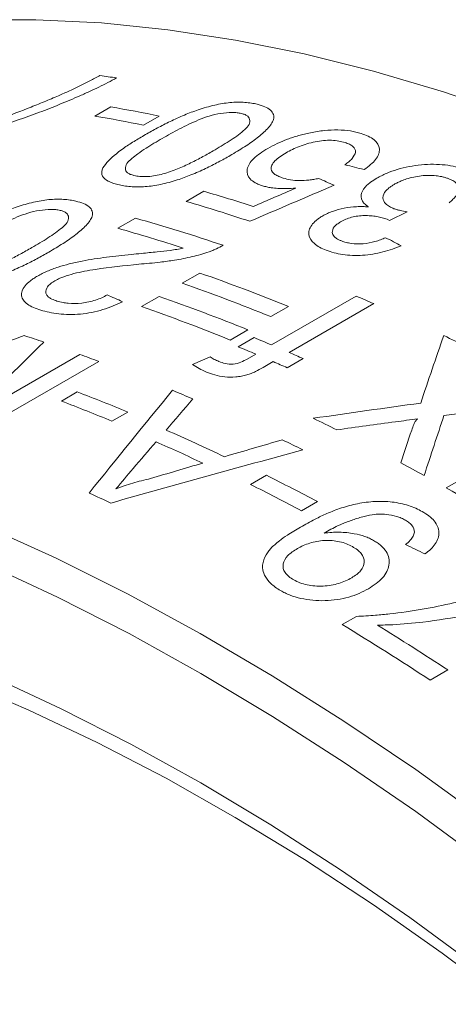
# Model space of a CAD drawing. Units: inches. Extents: x 0.1 to 10.9, y 0 to 8.5.
# Drawn here: x 9.6 to 9.8, y 7.8 to 8.2 of the extents above; entities that cross this region are included whole.
import ezdxf

# ---------------------------------------------------------------- set-up
doc = ezdxf.new("R2010")
doc.units = ezdxf.units.IN
doc.header["$MEASUREMENT"] = 0

msp = doc.modelspace()

# ---------------------------------------------------------------- linework, layer by layer
at = {"color": 7, "linetype": 'Continuous', "lineweight": 0}
for p, q in [((9.6153695276, 8.1483358927), (9.6218966672, 8.1521039302)), ((9.6418367121, 8.1483140193), (9.6353095726, 8.1445459819)), ((9.6528987996, 8.1131668468), (9.6601511769, 8.1173535551)), ((9.7437670489, 8.1088535906), (9.7365018204, 8.1053722023)), ((9.6248014143, 8.1021087594), (9.6320537915, 8.1062954677)), ((9.7365018204, 8.1053722023), (9.7355524865, 8.1058160865)), ((9.6512789322, 8.0795058061), (9.6585313094, 8.0836925144)), ((9.6345984645, 8.0698763771), (9.6418508418, 8.0740630853)), ((9.6880472452, 8.0540890661), (9.722858656, 8.0741852657)), ((9.730052442, 8.071094536), (9.6952410312, 8.0509983363)), ((9.694974944, 8.0699254904), (9.6877225667, 8.0657387821)), ((9.6782944763, 8.0602960614), (9.6710420991, 8.0561093531)), ((9.6743352085, 8.0533292186), (9.680862348, 8.057097256)), ((9.616960565, 8.0473403994), (9.5603920226, 8.0146840749)), ((9.5612501416, 8.022562611), (9.6091158314, 8.0501948855)), ((9.6555610226, 8.0459807929), (9.6627572386, 8.0491291511)), ((9.6780185673, 8.0482996335), (9.6815201057, 8.0503210286)), ((9.6887138917, 8.0472302989), (9.6845097793, 8.0448033164)), ((9.7010020397, 8.0484665042), (9.6944749002, 8.0446984667)), ((9.6016121484, 8.0309871037), (9.608139288, 8.0347551412)), ((9.6289221412, 8.0264790592), (9.6223950017, 8.0227110218)), ((9.6793693214, 7.9966540897), (9.6858964609, 8.0004221271)), ((9.7598324882, 7.9952658152), (9.7663596277, 7.9990338526)), ((9.7068980189, 7.9895883088), (9.7003708794, 7.9858202714)), ((9.7110049647, 7.9774036993), (9.7096564669, 7.9765868855)), ((9.7170415385, 7.93896739), (9.7229114313, 7.942356007)), ((9.7605123309, 7.920274875), (9.7532599536, 7.9160881668))]:
    msp.add_line(p, q, dxfattribs=at)
at = {"color": 7, "linetype": 'Continuous', "lineweight": 0, "flags": 128}
for points in [[(9.7877088141, 8.1482679082), (9.7586812874, 8.1582331273), (9.7298987263, 8.1667857277), (9.7014028626, 8.1739133089), (9.6732350128, 8.1796055367), (9.6454360175, 8.1838541579), (9.6180461825, 8.1866530124), (9.5911052205, 8.187998042), (9.5646521934, 8.1878872967), (9.5387254554, 8.186320937), (9.5133625979, 8.183301234), (9.4886003946, 8.1788325659), (9.4644747484, 8.172921412), (9.441020639, 8.1655763427), (9.4182720728, 8.1568080078), (9.3962620329, 8.1466291206), (9.3776788821, 8.1366028599)], [(9.3161857917, 8.03708918), (9.3428876261, 8.0364719259), (9.3700579493, 8.0343996083), (9.397657367, 8.0308752316), (9.4256458626, 8.0259039061), (9.4539828555, 8.0194928395), (9.4826272598, 8.0116513274), (9.5115375438, 8.0023907391), (9.5406717904, 7.9917245017), (9.5699877577, 7.9796680802), (9.5994429403, 7.9662389552), (9.6289946311, 7.9514565977), (9.658599983, 7.9353424406), (9.6882160709, 7.917919848), (9.7177999544, 7.899214081), (9.7473087397, 7.8792522612), (9.776699642, 7.8580633311)], [(9.7765874932, 7.8405101445), (9.7473254445, 7.8619611994), (9.7179336686, 7.8821895217), (9.688455302, 7.9011654234), (9.6589336082, 7.918861055), (9.6294119144, 7.9352504456), (9.5999335478, 7.9503095414), (9.5705417719, 7.9640162413), (9.5412797232, 7.9763504287), (9.5121903479, 7.9872940015), (9.4833163384, 7.9968308985), (9.4547000716, 8.0049471231), (9.4263835456, 8.0116307634), (9.3984083189, 8.0168720104), (9.370815449, 8.0206631718), (9.3436454322, 8.0229986836), (9.3169381443, 8.023875118)], [(9.3267357761, 7.9734819107), (9.3525883052, 7.9730375726), (9.3789131966, 7.9711373373), (9.4056698591, 7.9677841349), (9.432817036, 7.9629831356), (9.4603128682, 7.9567417423), (9.4881149593, 7.9490695787), (9.5161804403, 7.9399784749), (9.5444660363, 7.9294824486), (9.5729281331, 7.9175976839), (9.601522844, 7.9043425063), (9.6302060782, 7.8897373542), (9.6589336082, 7.8738047479), (9.6876611382, 7.8565692541), (9.7163443724, 7.8380574489), (9.7449390833, 7.818297876), (9.7734011801, 7.7973210032)], [(9.7862719713, 7.7826253214), (9.75815375, 7.8037048162), (9.7298916489, 7.823580812), (9.7015297958, 7.8422222748), (9.6731124745, 7.8596000982), (9.6446840552, 7.8756871488), (9.6162889256, 7.8904583085), (9.5879714211, 7.903890514), (9.5597757564, 7.9159627925), (9.5317459555, 7.9266562945), (9.5039257836, 7.9359543234), (9.4763586787, 7.9438423614), (9.4490876835, 7.9503080923), (9.4221553784, 7.9553414206), (9.3956038151, 7.9589344874), (9.3694744506, 7.9610816825), (9.3438080829, 7.9617796533), (9.3186447869, 7.9610273101)]]:
    msp.add_lwpolyline(points, dxfattribs=at)
at = {"color": 7, "linetype": 'Continuous', "lineweight": 0}
for centre, radius, start, end in [((9.5416303303, 7.6022126327), 0.5678537952605929, 81.6336328698, 82.3249081821), ((9.518827587, 7.5554707704), 0.6054703647341001, 78.2780209812, 80.1988214365), ((9.5123004475, 7.551702733), 0.605470364735655, 78.2780209812, 80.1988214365), ((9.4609462202, 7.4334675065), 0.7123080388798889, 72.0466503247, 73.7600118929), ((9.4523279577, 7.424782789), 0.7170085590348265, 71.5663051261, 73.7557394661), ((9.4380330234, 7.4178330081), 0.7152793976681544, 71.2384722584, 74.2612348331), ((9.4328851658, 7.4206986252), 0.7079206293375803, 71.9932139355, 74.2703532139), ((9.398634729, 7.340582692), 0.7872473820340797, 67.8875374089, 70.7231332177), ((9.3913823518, 7.3363959838), 0.787247382032325, 67.8875374089, 70.7231332177), ((9.3819542614, 7.330953263), 0.787247382032325, 67.8875374089, 70.7231332177), ((9.3918855336, 7.2939160121), 0.8475631633936087, 66.4851172292, 67.0144070735), ((9.3747018841, 7.3267665548), 0.787247382033006, 67.8875374089, 70.7231332177), ((9.3616930753, 7.3597874633), 0.733399725866236, 71.4999825516, 72.1702979815), ((9.3621726353, 7.2858398535), 0.8345065092347606, 67.0143991326, 67.5491955301), ((9.3630391338, 7.2309040371), 0.9168700181916098, 63.7585198938, 64.4248112112), ((9.3556454958, 7.2820718161), 0.8345065092250324, 67.0143991326, 67.5491955301), ((9.3523440034, 7.2629396092), 0.8594270935272212, 66.06584121, 66.4853671569), ((9.3491316996, 7.3234965775), 0.7718044957616182, 69.6950632036, 70.3147842549), ((9.3458168638, 7.2591715716), 0.8594270937287107, 66.06584121, 66.4853671568), ((9.3186810101, 7.2776361058), 0.8105648206008166, 67.4960670609, 69.0773741589), ((9.3242276685, 7.2602506943), 0.8397840511332564, 66.7546147295, 67.3762045646), ((9.3121538706, 7.2738680683), 0.8105648205980045, 67.4960670608, 69.0773741589), ((9.3040038469, 7.1931920342), 0.9224953524440849, 63.5507714547, 64.2229489468), ((9.2901453052, 7.2122055848), 0.8812801384337697, 64.5658818759, 66.2805973902), ((9.2835973927, 7.2084402101), 0.8812863557406971, 64.7367129687, 66.1097662973), ((9.2891993036, 7.1836832594), 0.9239943379763655, 63.5409560138, 64.124180817), ((9.2719886832, 7.1312754328), 0.9922040917575997, 61.1469797468, 61.7783585911), ((9.2583675382, 7.1458765069), 0.9555256129046027, 62.004184783, 63.4212129484), ((9.2518403986, 7.1421084694), 0.9555256129065132, 62.004184783, 63.4212129484), ((9.2388753735, 7.072787122), 1.059416468971959, 58.0362503459, 60.5450100812), ((9.2509326316, 7.1896037483), 0.8812950551675335, 65.103346712, 65.7431325541), ((9.1419927667, 6.9885430194), 1.110849933188292, 56.614474648, 58.8242071078), ((9.1452333116, 6.9864856074), 1.118271285438945, 56.6188872695, 58.378845127)]:
    msp.add_arc(centre, radius, start, end, dxfattribs=at)
for points, knots in [([(9.599755896221437, 8.15641202037376), (9.601321533883906, 8.157098412423336), (9.604452689236583, 8.158471143925388), (9.608942931229258, 8.160603124204336), (9.613294630260125, 8.162771772270785), (9.616078339722947, 8.164243389004351), (9.617470249988092, 8.164979226729216)], [0, 0, 0, 0, 0.2500046874459104, 0.4999902174400043, 0.7499851337530258, 1, 1, 1, 1]), ([(9.624254361486773, 8.164023278953886), (9.623080394233149, 8.163382475996547), (9.620747342138378, 8.162108993557124), (9.61709810873321, 8.160287508545101), (9.613233600774098, 8.158473729459542), (9.607925731742272, 8.156082609803615), (9.60103205401637, 8.153144389788679), (9.589729747086249, 8.148715834934897), (9.57694013604648, 8.144321231278283), (9.56485359665175, 8.140615114247094), (9.558760701165802, 8.138976358156874), (9.55672929639843, 8.138429987889747)], [0, 0, 0, 0, 0.0629116303410078, 0.125025728357714, 0.1835263708012266, 0.2500782449891649, 0.3761461362407995, 0.5001293926099749, 0.7500023071406491, 0.9166493982577418, 1, 1, 1, 1]), ([(9.54863193515957, 8.138344383055717), (9.549901896895577, 8.138698645990218), (9.552441788360836, 8.139407162930755), (9.556866874611094, 8.140736497908254), (9.564413152263501, 8.14309663246759), (9.574952827814073, 8.146677742052878), (9.585547287475466, 8.150582601434078), (9.593772256434201, 8.153862877754555), (9.597761285171918, 8.155562278708842), (9.599755896221437, 8.15641202037376)], [0, 0, 0, 0, 0.0714406687654186, 0.1428795370169182, 0.2500353555881962, 0.5000130023866961, 0.7499631047545241, 0.8749754923226931, 1, 1, 1, 1]), ([(9.636150045926762, 8.140664405116258), (9.637771717637321, 8.141583475802436), (9.641014875650137, 8.143421512095982), (9.646324806102161, 8.146147733335615), (9.651894666764338, 8.14869292546718), (9.658015347610862, 8.151036392159822), (9.664386192304516, 8.152896677358898), (9.67111830757045, 8.154044000323141), (9.67617076537546, 8.154087017019984), (9.679773427188707, 8.153697037088628), (9.68135310002418, 8.153343771100593), (9.68214302387826, 8.153167118552979)], [0, 0, 0, 0, 0.1252094946983738, 0.2504046739964111, 0.3833289736541857, 0.5006376999519578, 0.6312680262830831, 0.7501982147431837, 0.8748506031236097, 0.9374183744277041, 0.9999999999999999, 0.9999999999999999, 0.9999999999999999, 0.9999999999999999]), ([(9.68214302387826, 8.153167118552979), (9.68323268296619, 8.152854552545445), (9.68541111498218, 8.152229674723142), (9.687766298810068, 8.150816186596812), (9.68877738152532, 8.149308431215104), (9.68905175426484, 8.147972758883261), (9.688927725366682, 8.147258069700737), (9.688865698692178, 8.146900654663149)], [0, 0, 0, 0, 0.2501121538982735, 0.5000209053225347, 0.7497559520084011, 0.8748533096535179, 1, 1, 1, 1]), ([(9.675615884359614, 8.149399081113797), (9.675036578593911, 8.149519409315248), (9.67387852155276, 8.149759950544407), (9.671068430233927, 8.149873959178729), (9.66712430339726, 8.149489332000805), (9.662297881845436, 8.148398826959044), (9.656485217045017, 8.146193201071597), (9.650055224289938, 8.143059493222884), (9.645392758985825, 8.140425060841887), (9.643060298771363, 8.139107151041905)], [0, 0, 0, 0, 0.0625718620266085, 0.1250838325594714, 0.2496292595893093, 0.3743667264462949, 0.4993490079196459, 0.7495426895023104, 1, 1, 1, 1]), ([(9.663973905897132, 8.133958995272858), (9.666236452633488, 8.135294816601814), (9.670759143506837, 8.137965040750474), (9.675744162861292, 8.141452310636142), (9.67872692960601, 8.144363693096434), (9.679318805335855, 8.146480469289177), (9.678658015561814, 8.148023305543925), (9.677188428685627, 8.148940692483922), (9.67614019718229, 8.149246246607044), (9.675615884359614, 8.149399081113797)], [0, 0, 0, 0, 0.2504464664184494, 0.5006269836253765, 0.6256171862413077, 0.750361721449007, 0.87491388788767, 0.9374334273388254, 1, 1, 1, 1]), ([(9.688865698692178, 8.146900654663149), (9.688576389357252, 8.146271796330263), (9.687997720247697, 8.145013970026037), (9.68582449720858, 8.142449352457215), (9.682217330492682, 8.139283176179529), (9.676944531955565, 8.135607566072366), (9.672984439272037, 8.133259091026778), (9.671004037623607, 8.132084642794561)], [0, 0, 0, 0, 0.1249981962352795, 0.2500181853098253, 0.4998430509921667, 0.7498766505114237, 1, 1, 1, 1]), ([(9.62484924365904, 8.120092123253494), (9.624103885676488, 8.120294818164279), (9.62261362420272, 8.1207000843901), (9.620194263502347, 8.121773589797723), (9.618148414555348, 8.123507273188341), (9.617985092923096, 8.126201674059827), (9.62088681109491, 8.130137735908372), (9.625528203143643, 8.13408783108493), (9.631402522791857, 8.137880229485809), (9.634567441406018, 8.139736289799263), (9.636150045926762, 8.140664405116258)], [0, 0, 0, 0, 0.062631059047328, 0.1252239280246665, 0.2500458433027657, 0.3746204791019479, 0.4996116293767712, 0.7494432638969598, 0.8747101358354898, 1, 1, 1, 1]), ([(9.686527504040601, 8.135018080868154), (9.687755656256869, 8.135689547005844), (9.690211544628792, 8.137032251808922), (9.694478298072445, 8.13881442864236), (9.698328245352663, 8.140076434555546), (9.701529956642366, 8.140932237718252), (9.703167572718854, 8.141279877959107), (9.703986462843039, 8.141453715505095)], [0, 0, 0, 0, 0.2500254403219305, 0.4999661796302591, 0.7498412451501866, 0.8749080833013088, 1, 1, 1, 1]), ([(9.703986462843039, 8.141453715505095), (9.704944060391515, 8.141638988135908), (9.706858790348472, 8.142009443403872), (9.710701943606574, 8.142512133074627), (9.715424594198513, 8.142739361625706), (9.719696238809357, 8.142358452809047), (9.722764958742175, 8.141769891974835), (9.724139378651527, 8.141363735524113), (9.724826718217923, 8.141160618997038)], [0, 0, 0, 0, 0.125164323424166, 0.2502678499793761, 0.4999977268183778, 0.7497087214711995, 0.8748307575535604, 1, 1, 1, 1]), ([(9.724826718217923, 8.141160618997038), (9.725857018110817, 8.140796639458884), (9.727917087344233, 8.14006886781364), (9.731094622406644, 8.138133953629508), (9.732633227822538, 8.135556256726534), (9.732203079672288, 8.132694680266045), (9.73097741812732, 8.13048931333081), (9.728899650356666, 8.128317952349636), (9.727003869204088, 8.126963365630655), (9.726055913578172, 8.126286025791453)], [0, 0, 0, 0, 0.1252473964946449, 0.2504302969101798, 0.499305741326843, 0.6244083469248086, 0.7495630757481848, 0.8747729446731858, 1, 1, 1, 1]), ([(9.643060298771363, 8.139107151041905), (9.640790702640407, 8.137768954359894), (9.637284715483892, 8.135701758211631), (9.633194206790998, 8.132941936104414), (9.630447186523151, 8.13083941482494), (9.628322680812785, 8.128748445783215), (9.627653893128265, 8.12667578624702), (9.628358103566317, 8.125176548141383), (9.629871209931581, 8.124295104610463), (9.630925409388494, 8.123992649234424), (9.631452634304251, 8.123841385629508)], [0, 0, 0, 0, 0.2504089787798797, 0.386822418096163, 0.5007925876291762, 0.62573596060184, 0.7504625586280451, 0.8749216804690381, 0.9374459870515678, 1, 1, 1, 1]), ([(9.718255369967645, 8.13740654599956), (9.717419235007045, 8.137636796567296), (9.71574759354386, 8.138097124641218), (9.712731977500336, 8.138392771785822), (9.709398811165396, 8.13830527904633), (9.704801717377082, 8.137622473401425), (9.700347412764234, 8.136283526840865), (9.696531317979051, 8.134605518813151), (9.694843297373929, 8.133674236884394), (9.693999208869528, 8.133208552776017)], [0, 0, 0, 0, 0.1251970014422053, 0.2502999019764357, 0.3727610839125734, 0.5003498491043272, 0.7494545984459426, 0.8747156920713225, 1, 1, 1, 1]), ([(9.71822968338045, 8.128264618608993), (9.718775779211269, 8.128684205764527), (9.719867712455104, 8.129523181522915), (9.721629800088454, 8.13125840764935), (9.722650097307312, 8.133069685724996), (9.722426109677595, 8.13473966146464), (9.721551331768568, 8.135832227004338), (9.720140734790073, 8.136739660624743), (9.718883962919113, 8.137184202057918), (9.718255369967645, 8.13740654599956)], [0, 0, 0, 0, 0.1252774937451749, 0.2504957049744233, 0.4995727217354496, 0.6240990078211568, 0.7496548526517287, 0.8747861893683693, 1, 1, 1, 1]), ([(9.671004037623607, 8.132084642794561), (9.669382316609218, 8.131165542737083), (9.666139137839199, 8.129327491822352), (9.660795371214437, 8.126625841008936), (9.655223992159794, 8.124121110417528), (9.649067590645544, 8.12185617428702), (9.642674164893023, 8.120103161450368), (9.637040669118315, 8.119277099325979), (9.632895856157543, 8.119101014034829), (9.629952670149684, 8.11924356887466), (9.627220029865018, 8.119555062233278), (9.625639575450617, 8.11991308711889), (9.62484924365904, 8.120092123253494)], [0, 0, 0, 0, 0.1251519328702533, 0.2502835494578439, 0.3838490249501403, 0.5004249589584109, 0.6316909228089136, 0.7498767247055791, 0.8123958244714612, 0.8749120167803167, 0.9374477308667205, 1, 1, 1, 1]), ([(9.642571108255371, 8.124251061639091), (9.64362469781266, 8.124546873304062), (9.645732591585839, 8.125138697285529), (9.649631319579733, 8.12663245904107), (9.654171209652947, 8.128668573944642), (9.65922878408957, 8.13126788665531), (9.662392093608581, 8.133061899507206), (9.663973905897132, 8.133958995272858)], [0, 0, 0, 0, 0.1249203065853101, 0.249925347658503, 0.4998213427851145, 0.7498857630912057, 1, 1, 1, 1]), ([(9.68435612315291, 8.11961000119966), (9.683809773649553, 8.119793718731934), (9.682717294162819, 8.120161079979875), (9.680841194792023, 8.121044684860726), (9.67832023264158, 8.122896824539444), (9.677629947824524, 8.125668305575301), (9.678757350466444, 8.128587280518781), (9.680582817050427, 8.130814979506017), (9.68320417798052, 8.132986174318795), (9.685419559657769, 8.134340675339143), (9.686527504040601, 8.135018080868154)], [0, 0, 0, 0, 0.0626631227622268, 0.1253010678552672, 0.2503942881654805, 0.4992765565484938, 0.6245124185240766, 0.749557586723896, 0.8747501309314273, 1, 1, 1, 1]), ([(9.693999208869528, 8.133208552776017), (9.69312694849469, 8.132677080153742), (9.691382878594906, 8.131614409614295), (9.689315330055786, 8.12990046731473), (9.68800773259826, 8.128136410025284), (9.687550748422973, 8.126118404404247), (9.688851604225462, 8.124532763017568), (9.690916313621045, 8.123424876328285), (9.692197873012232, 8.122984039469102), (9.692838893451404, 8.122763538227398)], [0, 0, 0, 0, 0.1431629159790104, 0.2862518345746083, 0.4291627725286003, 0.5719568474698287, 0.785233365293421, 0.8925763382905597, 0.9999999999999999, 0.9999999999999999, 0.9999999999999999, 0.9999999999999999]), ([(9.731379909587536, 8.122770883745897), (9.731992731828798, 8.123112356629397), (9.733218154728768, 8.123795178927583), (9.735933195906878, 8.125045769813037), (9.741157831102162, 8.126941911879069), (9.74799956352339, 8.128224482023676), (9.754666433565092, 8.128558495323963), (9.759435929368122, 8.128273481670366), (9.763807566342836, 8.127517633735136), (9.766263313752853, 8.126668035142545), (9.767491534390293, 8.126243115820346)], [0, 0, 0, 0, 0.0626649955551119, 0.125307332876037, 0.2504304340280779, 0.499342545345916, 0.6246389596394321, 0.7496059611807513, 0.8747676065074933, 1, 1, 1, 1]), ([(9.631452634304251, 8.123841385629508), (9.632199720534777, 8.123690148184384), (9.633693523940874, 8.123387748004294), (9.636492728607061, 8.123343233493843), (9.639515523843368, 8.123620431223285), (9.641552302149146, 8.124040794131549), (9.642571108255371, 8.124251061639091)], [0, 0, 0, 0, 0.2499764207202803, 0.4998293549776667, 0.7498122864636053, 1, 1, 1, 1]), ([(9.760707381965506, 8.122573465203443), (9.760282424377651, 8.122729312334362), (9.759432586366815, 8.123040978297091), (9.75776534706255, 8.123464196172096), (9.754691490048854, 8.123997945257797), (9.749598128382644, 8.123930647465805), (9.744593732677702, 8.122860203916769), (9.74151338039036, 8.12169597743645), (9.73981383113384, 8.120933606677006), (9.738904971343914, 8.12042625875845), (9.738450492695833, 8.12017255758398)], [0, 0, 0, 0, 0.0717072521810606, 0.1434014835785042, 0.2508191930549889, 0.4997660871570022, 0.74912033131065, 0.8494361006909624, 0.9247099737865573, 0.9999999999999999, 0.9999999999999999, 0.9999999999999999, 0.9999999999999999]), ([(9.692838893451404, 8.122763538227398), (9.693811657035956, 8.122491880364883), (9.69575485542732, 8.121949214983673), (9.699404880698193, 8.121650038207108), (9.70272116568954, 8.12186162107915), (9.705392829401976, 8.122220515905195), (9.706708867252914, 8.122499026378648), (9.707367018650046, 8.122638309650089)], [0, 0, 0, 0, 0.2501600746970227, 0.4997212708768862, 0.7496198846855681, 0.8747847392147593, 1, 1, 1, 1]), ([(9.727869324163196, 8.11093329069752), (9.727528511264328, 8.111179437859292), (9.72689822672859, 8.111634651702714), (9.72598382677707, 8.112494250401353), (9.72483081820508, 8.114054888473042), (9.724635974474307, 8.116625804543713), (9.726470323263767, 8.119238293912659), (9.728938078781637, 8.12126383550092), (9.730464296822703, 8.1222057861941), (9.731379909587536, 8.122770883745897)], [0, 0, 0, 0, 0.0774551369006267, 0.1432421576894425, 0.2506462043330549, 0.4999824833175642, 0.7493896937132155, 0.8496532020587598, 1, 1, 1, 1]), ([(9.738450492695833, 8.12017255758398), (9.738059750022146, 8.119939189710376), (9.737278310642282, 8.11947248141689), (9.736109555431513, 8.118597529236995), (9.73442754527111, 8.117038873520869), (9.733439798077114, 8.114667683676238), (9.734460058971669, 8.112455948931927), (9.736383500000604, 8.111025244084276), (9.7377067616959, 8.110469908087218), (9.738368594918, 8.110192155157781)], [0, 0, 0, 0, 0.0717181814527277, 0.1434279258791505, 0.2508656219557263, 0.5000849619969916, 0.749252213144275, 0.8745877581892557, 1, 1, 1, 1]), ([(9.761024764278991, 8.112621189026147), (9.761577264163213, 8.113105202462043), (9.762584074172848, 8.113987210922089), (9.763873349058661, 8.115380790279236), (9.76477000931977, 8.116740722801193), (9.765227920469647, 8.118154449134432), (9.76502668974754, 8.119499937364235), (9.764092593034283, 8.120717959549237), (9.762636820952064, 8.121765466340259), (9.761350593057276, 8.122304105128022), (9.760707381965506, 8.122573465203443)], [0, 0, 0, 0, 0.1373112021201147, 0.2502195867869118, 0.3823702423858041, 0.5002151231382143, 0.6240840041673589, 0.7499549182435281, 0.8749585740751763, 1, 1, 1, 1]), ([(9.697974459271194, 8.118632907126734), (9.696712207150629, 8.118557834596364), (9.69418818184611, 8.118407718020418), (9.690793537606675, 8.11848103823973), (9.688104234349048, 8.118770693005466), (9.6860096297378, 8.11913407530973), (9.684907301542761, 8.119451356493858), (9.68435612315291, 8.11961000119966)], [0, 0, 0, 0, 0.2500264305438168, 0.4999579935017429, 0.6999160723307067, 0.8499541454005067, 1, 1, 1, 1]), ([(9.561634813711267, 8.100656571408894), (9.563256450651211, 8.101575789605441), (9.566499539126772, 8.103414120902858), (9.571808781123307, 8.106143265642297), (9.577377286443104, 8.108694226341699), (9.583495579837773, 8.111047902149954), (9.58986282099478, 8.112923706576806), (9.59658961160526, 8.114094234417516), (9.601636635080839, 8.114161334238892), (9.605234734417445, 8.11379186573152), (9.606812116868843, 8.113449026336266), (9.607600895404108, 8.113277587662163)], [0, 0, 0, 0, 0.1252094946983927, 0.2504046739964488, 0.3833289736542544, 0.5006376999520384, 0.6312680262810569, 0.750198214743146, 0.8748506031235889, 0.9374183744276938, 0.9999999999999999, 0.9999999999999999, 0.9999999999999999, 0.9999999999999999]), ([(9.607600895404108, 8.113277587662163), (9.608688869773216, 8.11297274726185), (9.610863933721648, 8.112363314371176), (9.613214306909677, 8.110972318020938), (9.614221837674501, 8.109481394146457), (9.614493709884364, 8.108157682084583), (9.614368616119148, 8.10744812121227), (9.61430605690615, 8.107093270835279)], [0, 0, 0, 0, 0.2501121538982723, 0.5000209053225414, 0.7497559520083976, 0.8748533096535172, 1, 1, 1, 1]), ([(9.601073755885464, 8.109509550222981), (9.60049527227097, 8.109626132628302), (9.599338858745304, 8.109859185850539), (9.596531952781234, 8.109958813027417), (9.592591353345465, 8.109558415674048), (9.587768150408566, 8.10845367900829), (9.581957692074873, 8.106238360944806), (9.575528818594261, 8.103099762582035), (9.5708664639884, 8.100464846715916), (9.568534059152213, 8.099146695046079)], [0, 0, 0, 0, 0.0625718620266029, 0.1250838325594705, 0.2496292595893119, 0.3743667264463006, 0.4993490079196504, 0.7495426895023138, 1, 1, 1, 1]), ([(9.589416638020358, 8.094140207402935), (9.591679234403177, 8.095475791180265), (9.596202024516733, 8.09814554047793), (9.601188064518434, 8.101627930334526), (9.604172840814075, 8.104529758410797), (9.604767749934092, 8.106632216714013), (9.604110309958783, 8.108159425513332), (9.602643847047032, 8.109062385945649), (9.601597250781705, 8.109360458104833), (9.601073755885464, 8.109509550222981)], [0, 0, 0, 0, 0.250446466418451, 0.500626983625381, 0.6256171862413133, 0.7503617214490078, 0.8749138878876712, 0.9374334273388258, 1, 1, 1, 1]), ([(9.709061287903348, 8.107225526676228), (9.70968839665148, 8.10756447567698), (9.710942091564425, 8.108242091224936), (9.713827359649713, 8.109409505787575), (9.717890187695286, 8.110515455463773), (9.72216487979232, 8.111011327157614), (9.725476750872245, 8.111065386622913), (9.72707163600824, 8.110977331712023), (9.727869324163196, 8.11093329069752)], [0, 0, 0, 0, 0.1252287028659448, 0.2503530499376663, 0.4999670345463147, 0.749572128334659, 0.8747475022561301, 1, 1, 1, 1]), ([(9.738368594918, 8.110192155157781), (9.738784198446467, 8.110051383234328), (9.739603977577573, 8.10977371021861), (9.741379655906535, 8.10930400270965), (9.742809376065644, 8.109034267756211), (9.743767048889884, 8.108853590556544)], [0, 0, 0, 0, 0.2534544635442499, 0.4999396435964237, 1, 1, 1, 1]), ([(9.61430605690615, 8.107093270835279), (9.614015987453255, 8.106468087477026), (9.613435797975244, 8.105217611762782), (9.611260449417433, 8.102663365628661), (9.60765154194385, 8.099505739136175), (9.60237773767057, 8.095835096935476), (9.598417545862313, 8.093487112052612), (9.596437094642624, 8.092312908945736)], [0, 0, 0, 0, 0.1249981962352803, 0.2500181853098284, 0.4998430509921691, 0.7498766505114273, 0.9999999999999999, 0.9999999999999999, 0.9999999999999999, 0.9999999999999999]), ([(9.710521834571018, 8.093043913899029), (9.709573787125096, 8.093446038570908), (9.707678122867206, 8.094250105256574), (9.7048307233609, 8.096263284422077), (9.703163738391225, 8.098675073913249), (9.703316262445776, 8.10135150655026), (9.704395203319782, 8.103400676058985), (9.705938363853322, 8.105081898387535), (9.707612859375317, 8.106338151895619), (9.708578387722996, 8.106929679533408), (9.709061287903348, 8.107225526676228)], [0, 0, 0, 0, 0.1252131538025122, 0.2503694317216888, 0.499606060156775, 0.6229262980848472, 0.7496877066781984, 0.8747482997960958, 0.9373565066596504, 0.9999999999999999, 0.9999999999999999, 0.9999999999999999, 0.9999999999999999]), ([(9.716431451670497, 8.104763719957347), (9.7159027983649, 8.104435921151284), (9.71484565799545, 8.103780426619656), (9.713357236336588, 8.10231883213303), (9.712743658637848, 8.100540754286948), (9.713456038687214, 8.098947271520824), (9.714598243618024, 8.097998141853253), (9.715672728469178, 8.097382652552028), (9.716426124972344, 8.097065655734403), (9.716825467903142, 8.096897629419345)], [0, 0, 0, 0, 0.1252759325083453, 0.2505124704087631, 0.4994618730213325, 0.6992056232354336, 0.8195005862891942, 0.9043250604750055, 1, 1, 1, 1]), ([(9.73555248647301, 8.105816086452103), (9.734894002754336, 8.106045749257742), (9.733577508701282, 8.106504909764306), (9.731301511575191, 8.106993063951839), (9.728854582792353, 8.107290880753336), (9.72623955774733, 8.107391336255343), (9.723544818898603, 8.107232930525903), (9.720865397035242, 8.106687214794988), (9.718445986628526, 8.105843669822796), (9.717103258773694, 8.105123861630647), (9.716431451670497, 8.104763719957347)], [0, 0, 0, 0, 0.125169340996885, 0.2502486976880666, 0.3779062878954919, 0.5004567933124946, 0.6289578528675263, 0.7500345217058458, 0.8749347581733664, 1, 1, 1, 1]), ([(9.716825467903142, 8.096897629419345), (9.717434416427485, 8.09668605789189), (9.71865161398258, 8.096263157867254), (9.721503374660001, 8.095715368240594), (9.725642132203031, 8.095589017544825), (9.729820269079474, 8.096403805267244), (9.732849205755585, 8.097370984589144), (9.734232837729762, 8.097959028623405), (9.73492477201029, 8.098253100915286)], [0, 0, 0, 0, 0.1254313632604295, 0.2507186446626256, 0.499901872293966, 0.7491727394145155, 0.8745649252623201, 1, 1, 1, 1]), ([(9.596437094642624, 8.092312908945736), (9.594815400789313, 8.091393674519116), (9.591572276337041, 8.089555354887912), (9.586229119794702, 8.086850690241805), (9.580658877971246, 8.084340356131795), (9.574504554478, 8.082065237812895), (9.56811429132633, 8.080296851461078), (9.562484841463263, 8.079451393069936), (9.558343805048771, 8.079257447911038), (9.555403806145351, 8.079385079155525), (9.55267448403009, 8.079681180197731), (9.551096307755705, 8.080028772973384), (9.550307115184891, 8.08020259236268)], [0, 0, 0, 0, 0.1251519328701772, 0.2502835494576939, 0.3838490249387803, 0.5004249589579125, 0.6316909228037656, 0.7498767247057307, 0.812395824471573, 0.8749120167803944, 0.9374477308667553, 1, 1, 1, 1]), ([(9.568018318942078, 8.084410997154109), (9.56907137549741, 8.084709327237972), (9.571178202905134, 8.085306189765493), (9.575075651716254, 8.086806032194133), (9.579614558481495, 8.08884683593698), (9.584671596830733, 8.091448713065803), (9.587834852606235, 8.093242983055552), (9.589416638020358, 8.094140207402935)], [0, 0, 0, 0, 0.1249203065853072, 0.2499253476584988, 0.4998213427851098, 0.7498857630912021, 1, 1, 1, 1]), ([(9.59180315282423, 8.082455509375874), (9.592423944819812, 8.082799511756795), (9.593665361547298, 8.083487423832029), (9.596426394324258, 8.084759454801233), (9.60009708762328, 8.086157845021445), (9.604972725780886, 8.087520467544051), (9.611639008929242, 8.089003616478113), (9.620192001965233, 8.090252570866676), (9.626900462900522, 8.090988356352089), (9.630256026076326, 8.091356395266523)], [0, 0, 0, 0, 0.0625299365906889, 0.1250430253688473, 0.249926915353847, 0.3671601779597756, 0.4999054098791594, 0.7498533557526443, 1, 1, 1, 1]), ([(9.630256026076326, 8.091356395266523), (9.631683215708637, 8.091493245828604), (9.635251176209565, 8.091835370931662), (9.640611528869842, 8.092363908360385), (9.645452561205463, 8.09286432103351), (9.649052316452682, 8.093411203189534), (9.650833616598202, 8.093767207375956), (9.651724411245699, 8.093945238363348)], [0, 0, 0, 0, 0.2000228332343877, 0.5000551798482809, 0.7500358322974482, 0.8749976284369924, 1, 1, 1, 1]), ([(9.662313455824476, 8.092453646283047), (9.661192490706165, 8.092078514839294), (9.658950685974379, 8.091328293952028), (9.654212712221472, 8.090108648497308), (9.648603314955295, 8.088996805931338), (9.642711549364876, 8.0882266216324), (9.637817039195824, 8.087693222996318), (9.634898478163581, 8.087448625219473), (9.633439170019841, 8.087326324015644)], [0, 0, 0, 0, 0.1250247980910221, 0.250035598229582, 0.499846271738183, 0.6998564448699482, 0.8499253812223886, 1, 1, 1, 1]), ([(9.668088320542346, 8.095106348052534), (9.667214662563966, 8.094620932618017), (9.665903826043044, 8.093892615249972), (9.663912330796052, 8.093028844814796), (9.66284645059614, 8.092645392239136), (9.662313455824476, 8.092453646283047)], [0, 0, 0, 0, 0.4997743808251675, 0.749861532567999, 0.9999999999999999, 0.9999999999999999, 0.9999999999999999, 0.9999999999999999]), ([(9.741370827679177, 8.09494314168891), (9.740177752912672, 8.094458790583566), (9.737792323642358, 8.093490380777045), (9.732576409927841, 8.091929156881982), (9.725434380782012, 8.090747968735714), (9.718447675055398, 8.091007426048797), (9.713620443566251, 8.09196580206362), (9.711554846095284, 8.092684493929571), (9.710521834571018, 8.093043913899029)], [0, 0, 0, 0, 0.1254117477802288, 0.2507477841247331, 0.500112362294252, 0.7493466854589018, 0.8746475215256587, 1, 1, 1, 1]), ([(9.633439170019841, 8.087326324015644), (9.627493552353988, 8.086709741472449), (9.620061209184717, 8.08593897999555), (9.611124151182363, 8.084481148771895), (9.606698430210136, 8.08350821869646), (9.60330709822608, 8.082464124785343), (9.600711177229051, 8.081424034173768), (9.599583087545014, 8.08082545472021), (9.598906530515118, 8.080466464523786)], [0, 0, 0, 0, 0.5001432452252237, 0.6252060662519754, 0.7501818330517711, 0.8750463541865682, 0.9250606856153227, 0.9999999999999999, 0.9999999999999999, 0.9999999999999999, 0.9999999999999999]), ([(9.593099734193405, 8.068430104030286), (9.592068987533597, 8.068779653745304), (9.590007813907867, 8.069478644759851), (9.587549330062496, 8.07083134265494), (9.585813661255381, 8.072431840998759), (9.584845171131997, 8.074902520674), (9.58575410705021, 8.077730015101494), (9.588353296986647, 8.080155950925645), (9.5901910232244, 8.08149841729738), (9.591265726400861, 8.082136449064201), (9.59180315282423, 8.082455509375874)], [0, 0, 0, 0, 0.1252724422777029, 0.250506030358585, 0.377560145363397, 0.5007942874421379, 0.749593012183821, 0.8746823730960943, 0.9373324602671611, 1, 1, 1, 1]), ([(9.598906530515118, 8.080466464523786), (9.59829760751452, 8.080084813004527), (9.597080396094666, 8.079321907699272), (9.595430635466288, 8.077668816752903), (9.594953794270943, 8.075996133473081), (9.595566615527886, 8.074538655732399), (9.596472183738047, 8.073636783382725), (9.597869878991897, 8.07282409472452), (9.599064650199209, 8.072402903957617), (9.59978143512556, 8.07215021692349)], [0, 0, 0, 0, 0.1251797946203181, 0.2502291347126075, 0.4991462754150029, 0.6243071863565607, 0.7494533418553275, 0.8496883195654126, 1, 1, 1, 1]), ([(9.626764769065861, 8.07190135278936), (9.625507561999138, 8.071303290480895), (9.622993859837539, 8.070107504554018), (9.618731182249183, 8.068590765036378), (9.614144828292993, 8.067420259962077), (9.609418350161, 8.066741467702187), (9.604764730778156, 8.066537728762656), (9.600439402161594, 8.066819549363723), (9.596501873751667, 8.067469421139164), (9.594233955059106, 8.068109827168689), (9.593099734193405, 8.068430104030286)], [0, 0, 0, 0, 0.1251021374433037, 0.2501334280051062, 0.3753610103830995, 0.499941450661927, 0.622456589784947, 0.7498368597279805, 0.8748895829217863, 1, 1, 1, 1]), ([(9.59978143512556, 8.07215021692349), (9.60058902305067, 8.071928001903414), (9.602002185194143, 8.07153915773634), (9.605263886862446, 8.071063863489616), (9.609907549304882, 8.071088192015244), (9.614834323027528, 8.072173918403013), (9.618221967870056, 8.073503170230122), (9.619670573327713, 8.074287111581084), (9.620395261169786, 8.074679290668175)], [0, 0, 0, 0, 0.143436769492153, 0.2509936148446289, 0.5003246652995366, 0.7490693331464371, 0.874467956398582, 1, 1, 1, 1]), ([(9.662757238551691, 8.049129151129584), (9.663319729544915, 8.048796853860427), (9.664444699088763, 8.048132266672706), (9.665755364100571, 8.047553088623442), (9.666410689358246, 8.047263502801776)], [0, 0, 0, 0, 0.5000055301934815, 1, 1, 1, 1]), ([(9.666410689358246, 8.047263502801776), (9.667233966560888, 8.046949219870095), (9.66886998403626, 8.046324676439532), (9.672252237934657, 8.045933670780569), (9.675551828047299, 8.04694773349098), (9.677193434906092, 8.047847418517966), (9.678018567305195, 8.0482996335296)], [0, 0, 0, 0, 0.2514051028349967, 0.4995925313080903, 0.7484766751809943, 1, 1, 1, 1]), ([(9.661207930977879, 8.042943854054597), (9.660179423634489, 8.043412363256225), (9.658122250453518, 8.044349453857302), (9.656414809067916, 8.045436985270854), (9.655561022600502, 8.045980792871868)], [0, 0, 0, 0, 0.4999614776741119, 1, 1, 1, 1]), ([(9.677829816008849, 8.041720833549673), (9.67710041048339, 8.041533492226781), (9.675642269623737, 8.041158981713666), (9.672545322063375, 8.04079775679735), (9.668675106023079, 8.040821821385233), (9.664585350944629, 8.041650501903648), (9.662334623324845, 8.042512397503515), (9.661207930977879, 8.042943854054597)], [0, 0, 0, 0, 0.125202007048098, 0.2502889761809522, 0.4998446615956846, 0.7496271040880705, 1, 1, 1, 1]), ([(9.684509779268316, 8.04480331640931), (9.683487941500722, 8.04423695569609), (9.681955126753374, 8.04338738242617), (9.67971795944528, 8.042345481930685), (9.678459118673539, 8.041929023713132), (9.677829816008849, 8.041720833549673)], [0, 0, 0, 0, 0.5000183278221703, 0.7500559199693896, 1, 1, 1, 1]), ([(9.745647720373682, 8.019019798700775), (9.7459241199278, 8.01981505466559), (9.746338698708186, 8.021007879484136), (9.746999271278508, 8.022380440866193), (9.747408806161815, 8.02305618744306), (9.747745230670892, 8.023423714797353), (9.747989252394744, 8.023579856019788), (9.748110361887509, 8.02365734987546)], [0, 0, 0, 0, 0.5002192200953586, 0.7502916379680955, 0.8753235573826336, 0.9381223094124006, 1, 1, 1, 1]), ([(9.623993871801902, 7.994829038034057), (9.625116887063742, 7.995252020553722), (9.627362799477158, 7.996097941106946), (9.630914400556417, 7.997204854322558), (9.634541575598886, 7.998227613018073), (9.6370380029782, 7.998803279036283), (9.638286283796592, 7.999091127525002)], [0, 0, 0, 0, 0.2500100436890083, 0.4999937932095386, 0.749983451476663, 1, 1, 1, 1]), ([(9.699947850038896, 7.979122113889852), (9.701927060570458, 7.98022697564318), (9.70539067027352, 7.982160478839702), (9.710996670776133, 7.984811248603111), (9.716713607757505, 7.987065882087836), (9.7233673010462, 7.988877651977314), (9.730491124479245, 7.989840688906801), (9.737774979344568, 7.989620063887098), (9.743368420588876, 7.988393882917643), (9.747373091243203, 7.986889353899032), (9.749129280424913, 7.985952273756653), (9.750007638580334, 7.985483593050772)], [0, 0, 0, 0, 0.1430568016873579, 0.2503487721552814, 0.3754702717671645, 0.5004912293063666, 0.6285196198787657, 0.7501531322786017, 0.8748855366830067, 0.9374239914696815, 1, 1, 1, 1]), ([(9.743106557037143, 7.981928486658001), (9.742540975662616, 7.982225823166604), (9.741410134731415, 7.982820326998257), (9.738815138889802, 7.983754831295972), (9.735872666207918, 7.984345667361605), (9.732804947471292, 7.984467813451742), (9.729718000061611, 7.984341425203757), (9.72585657488275, 7.983484111785652), (9.721388146176334, 7.982106795999191), (9.717324573041985, 7.98056558081125), (9.713854797217522, 7.978991522366425), (9.711954944416268, 7.977932993476203), (9.711004964665634, 7.977403699306408)], [0, 0, 0, 0, 0.0625536186236335, 0.1250716440116135, 0.2497178598666729, 0.3122174256645016, 0.3747229273989902, 0.4995656803154638, 0.6425243210189059, 0.7854932393051861, 0.8927405960610865, 1, 1, 1, 1]), ([(9.743151829369632, 7.971868674704361), (9.743827389758705, 7.972464285296025), (9.745084651091368, 7.973572754913746), (9.746332139952644, 7.975298747835455), (9.74702405662001, 7.977348085090796), (9.746332154526273, 7.979303557953506), (9.744753170218326, 7.980917292946832), (9.743655613348448, 7.981591308324063), (9.743106557037143, 7.981928486658001)], [0, 0, 0, 0, 0.1917159337256385, 0.3567956828540838, 0.5009113189640876, 0.7493888180852747, 0.8746309600072504, 1, 1, 1, 1]), ([(9.750007638580334, 7.985483593050772), (9.750955836465678, 7.98489906662841), (9.752851740211934, 7.983730317097245), (9.755754004540604, 7.980980131371272), (9.757492354039213, 7.976948272479451), (9.756081764089409, 7.9728815889695), (9.753603562167537, 7.96998129216059), (9.751954111446008, 7.968678320866598), (9.75112913355533, 7.96802663573548)], [0, 0, 0, 0, 0.1254086027363407, 0.2507521303476014, 0.4998520555745705, 0.749174036251066, 0.8745486168214296, 1, 1, 1, 1]), ([(9.691728013979493, 7.952969512013749), (9.690973166528126, 7.953426690725033), (9.689463502623932, 7.954341029373118), (9.687017377555948, 7.956422635465068), (9.685066627306599, 7.959091887266714), (9.68402334178186, 7.962785422366974), (9.684863832859607, 7.966542532960522), (9.687473717880787, 7.970282236593209), (9.690895311216122, 7.973233700280904), (9.695043639007723, 7.976192256616669), (9.698108787014986, 7.978023427038451), (9.699947850038896, 7.979122113889852)], [0, 0, 0, 0, 0.0625697547084689, 0.1251369399296136, 0.2499666500377853, 0.3499358707803925, 0.4995864615022415, 0.6245408180780264, 0.7496422811592036, 0.8497874744124566, 1, 1, 1, 1]), ([(9.721258820679424, 7.971081038470492), (9.720473764895905, 7.971487271976651), (9.718903980358109, 7.972299569765026), (9.71514505237984, 7.97341954438359), (9.709742148825976, 7.973864462877973), (9.70455129618491, 7.97287200328442), (9.701003043970314, 7.971508949866355), (9.69945171037199, 7.970668328294365), (9.698675914465928, 7.970247947549178)], [0, 0, 0, 0, 0.1254170980516504, 0.2507819513340362, 0.499897743163896, 0.7490311668203956, 0.8744946969884412, 1, 1, 1, 1]), ([(9.709656466885315, 7.976586885532801), (9.710686315929086, 7.976717983073076), (9.712745457108056, 7.976980107260378), (9.716952929695703, 7.977057326764832), (9.721641567676931, 7.976600781811069), (9.72570554710634, 7.975544980788428), (9.728273320055006, 7.974512840388744), (9.729421395484977, 7.973899607228859), (9.729995604125431, 7.973592899350763)], [0, 0, 0, 0, 0.1430241507052114, 0.2859709586427926, 0.5712784081098015, 0.7854625619653812, 0.8926993406487247, 1, 1, 1, 1]), ([(9.698675914465928, 7.970247947549178), (9.697944407193956, 7.9697998372709), (9.69648172559347, 7.968903820670463), (9.694099701628492, 7.966876779352444), (9.692322629158312, 7.963946600609588), (9.69300084705989, 7.960855506260351), (9.694989074416165, 7.958709252596847), (9.696425971861627, 7.957814955310438), (9.697144673935496, 7.957367648986367)], [0, 0, 0, 0, 0.1255295641702987, 0.2510019939162347, 0.5004776495288049, 0.7493109953896073, 0.8746112966664437, 1, 1, 1, 1]), ([(9.720975411673939, 7.958225264436319), (9.721691834157856, 7.958668392934237), (9.723124217663305, 7.95955436450194), (9.725287542588337, 7.961636230704488), (9.72662869623295, 7.964646039284387), (9.725532560161275, 7.96769436882802), (9.72340011337397, 7.96977005200551), (9.721972697216591, 7.970643974224077), (9.721258820679424, 7.971081038470492)], [0, 0, 0, 0, 0.1254949596373219, 0.2509090854022543, 0.5001361588696405, 0.7491218300278151, 0.8745313072819798, 1, 1, 1, 1]), ([(9.729995604125431, 7.973592899350763), (9.730546475753963, 7.973260690211314), (9.731648058683714, 7.97259636861955), (9.73353043392224, 7.971105394316619), (9.73604366566982, 7.96820036507307), (9.73675561269542, 7.964394093672752), (9.73560786077891, 7.960724053467042), (9.733744634914691, 7.958131395900461), (9.731123531449988, 7.955764292699405), (9.728936033774868, 7.954411069667444), (9.727842132545353, 7.953734363879224)], [0, 0, 0, 0, 0.0626645009021927, 0.1253107637419917, 0.2503477986633255, 0.499195178812174, 0.6225260380598048, 0.749524981113406, 0.8747450412227562, 1, 1, 1, 1]), ([(9.697144673935496, 7.957367648986367), (9.69797126411787, 7.956940380031775), (9.699624028478793, 7.956086057157227), (9.702621327683053, 7.955240501260238), (9.705884437552907, 7.954770972181113), (9.710363306759227, 7.954752776691954), (9.714766670487709, 7.955519089571507), (9.718535050074285, 7.956900980385557), (9.720161816221806, 7.957783759586715), (9.720975411673939, 7.958225264436319)], [0, 0, 0, 0, 0.1251827876296933, 0.2503025736416554, 0.3712211273280026, 0.5005243116174646, 0.7495346427039012, 0.8747346224755761, 1, 1, 1, 1]), ([(9.727842132545353, 7.953734363879224), (9.726604450935142, 7.95306927508538), (9.724129941253032, 7.951739556160698), (9.71839852944332, 7.949672709224219), (9.710069853862572, 7.948402529987434), (9.701481683464714, 7.949189799430086), (9.69625693154346, 7.950804190982398), (9.693564091091796, 7.951974597270274), (9.692340112842887, 7.952637834123111), (9.691728013979493, 7.952969512013749)], [0, 0, 0, 0, 0.1254575542944695, 0.2508285897068344, 0.5000909567514672, 0.7491999279455639, 0.8744961660763684, 0.9372368306666725, 1, 1, 1, 1]), ([(9.800418717473049, 7.953990081521347), (9.799241423291079, 7.953376841130046), (9.796901759515038, 7.952158134411278), (9.7932267374673, 7.950549784044878), (9.78932427313235, 7.949048327078987), (9.783954689084704, 7.947162233292407), (9.776964264362391, 7.945008394248852), (9.765462785810579, 7.942169055647437), (9.752377035497108, 7.940068944111482), (9.739946101118015, 7.938921879624401), (9.733644367006827, 7.938778703019295), (9.731543334296566, 7.938730967153997)], [0, 0, 0, 0, 0.0629116303373533, 0.1250257283576811, 0.1835263708036304, 0.2500782449891824, 0.3761461362528823, 0.5001293926099339, 0.750002307140629, 0.9166493982577344, 0.9999999999999999, 0.9999999999999999, 0.9999999999999999, 0.9999999999999999]), ([(9.72291143132209, 7.94235600702094), (9.72422691839445, 7.942400638707904), (9.726857859385044, 7.94248990095698), (9.731426873269527, 7.942825675014693), (9.739203165083484, 7.943577545429798), (9.75001970723927, 7.945169065653979), (9.76084768417885, 7.94734245417001), (9.769223534677907, 7.949483020973559), (9.773273398322823, 7.950716708960187), (9.775298428300374, 7.951333582853956)], [0, 0, 0, 0, 0.071440668765418, 0.1428795370169156, 0.2500353555881935, 0.5000130023866952, 0.7499631047545241, 0.8749754923226934, 1, 1, 1, 1])]:
    msp.add_open_spline(points, degree=3, knots=knots, dxfattribs=at)
for points in [[(9.726055913578172, 8.126286025791453), (9.723444896821507, 8.126959615979086), (9.720836119125547, 8.127619158496687), (9.71822968338045, 8.128264618608993)], [(9.713741396009208, 8.119830815242828), (9.702176502077366, 8.11489680736566), (9.690613047731233, 8.109953806744883), (9.679051085650617, 8.105001795596031)], [(9.707367018650046, 8.122638309650089), (9.70948949316428, 8.1217165524549), (9.711614319907401, 8.120780709448157), (9.713741396009208, 8.119830815242828)], [(9.680509859491588, 8.11109170213013), (9.68633101440994, 8.113607658339152), (9.692152549809434, 8.11612139264022), (9.697974459271194, 8.118632907126734)], [(9.73492477201029, 8.098253100915286), (9.73707175961923, 8.09716362708165), (9.739220479478453, 8.09606029337504), (9.741370827679175, 8.094943141688912)], [(9.620395261169786, 8.074679290668175), (9.622516076549214, 8.073767397617345), (9.624639280114454, 8.072841406929504), (9.626764769065861, 8.07190135278936)], [(9.523681662054884, 8.034886325847369), (9.544527236368934, 8.042639736254891), (9.56538428694684, 8.050331726302181), (9.586251890884045, 8.05796258193973)], [(9.594404435096505, 8.055287701233164), (9.583343386644332, 8.044439468898663), (9.572292259573615, 8.033531000204324), (9.561250141607289, 8.022562610963746)], [(9.749353515750073, 8.030114990688165), (9.752511873205545, 8.03950111676838), (9.755675698395512, 8.048776106602409), (9.758847502362324, 8.057938719284058)], [(9.612993433733928, 7.993091738110962), (9.624407704496432, 8.007330430610807), (9.635833764603968, 8.021438236683712), (9.647274711221312, 8.03541381312215)], [(9.655665117023435, 8.031863596154901), (9.65199135687116, 8.027600151990653), (9.648318723483536, 8.023325889325516), (9.644647143958794, 8.019040839826031)], [(9.810259893278696, 8.031359990078947), (9.793146307613059, 8.029371811457812), (9.776034509558992, 8.027274456338896), (9.758927015322113, 8.025066566685608)], [(9.705169821052472, 8.023892664080158), (9.719892594136162, 8.026049737364836), (9.7346210271484, 8.028123580799482), (9.749353515750073, 8.030114990688165)], [(9.739038948044842, 8.022449246659674), (9.730987220003524, 8.021367198619487), (9.722936660173009, 8.02026057500366), (9.714887530189424, 8.019129243742341)], [(9.748110361887509, 8.02365734987546), (9.745086401735975, 8.023258110569483), (9.74206259249909, 8.02285541187759), (9.739038948044842, 8.022449246659674)], [(9.758927015322113, 8.025066566685608), (9.756212366403211, 8.016895345490566), (9.753500909788917, 8.008642137043017), (9.750791038154496, 8.00030780537684)], [(9.741185737589737, 8.005531164179084), (9.742672242985638, 8.010051936182338), (9.744159482363397, 8.01454819438468), (9.745647720373682, 8.019019798700775)], [(9.64050580192952, 8.014220594754745), (9.637369699040224, 8.010553851212814), (9.634234344668052, 8.006879251763), (9.631099693369553, 8.003196816717196)], [(9.668631303297474, 8.00807179948525), (9.676570398908483, 8.01040512095274), (9.684510274654908, 8.012727780773822), (9.692450857336913, 8.015039814100831)], [(9.700892358625758, 8.010892039018996), (9.674567340086613, 8.003723621549105), (9.648249756803148, 7.996426382240113), (9.621942718979593, 7.988998825389084)], [(9.631099693369553, 8.003196816717196), (9.628730690171409, 8.000412040799347), (9.626362089549977, 7.997622778255055), (9.623993871801902, 7.994829038034057)], [(9.638286283796592, 7.999091127525002), (9.645427313038924, 8.00121507087132), (9.652569049045937, 8.003330349689312), (9.65971143856979, 8.005436988871267)], [(9.75112913355533, 7.96802663573548), (9.748470149500948, 7.969320261332842), (9.745811013079331, 7.970600961567719), (9.743151829369632, 7.971868674704361)]]:
    msp.add_open_spline(points, degree=3, dxfattribs=at)

doc.saveas('drawing.dxf')
